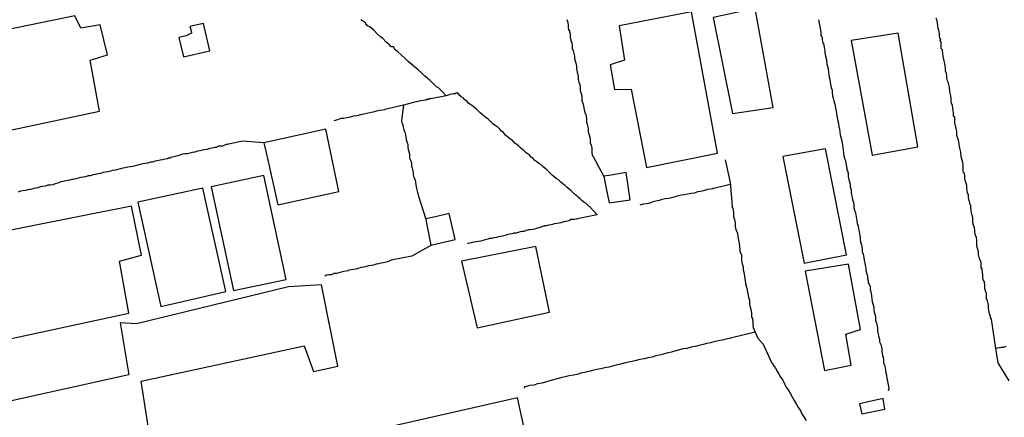
# Model space of a CAD drawing. Units: millimetres. Extents: x 178306 to 361487, y 1668731 to 3342645.
# Drawn here: x 181288 to 181357, y 1671160 to 1671188 of the extents above; entities that cross this region are included whole.
import ezdxf

# ---------------------------------------------------------------- set-up
doc = ezdxf.new("R2010")
doc.units = ezdxf.units.MM
doc.header["$LTSCALE"] = 20
doc.header["$MEASUREMENT"] = 0
doc.layers.add('V-EDIFICACAO', color=2, linetype='Continuous')
doc.layers.add('V-LOTE', color=1, linetype='Continuous')

msp = doc.modelspace()

# ---------------------------------------------------------------- linework, layer by layer
at = {"layer": 'V-EDIFICACAO'}
for points in [[(181336.47, 1671188.02), (181337.81, 1671181.33), (181340.63, 1671181.74), (181339.38, 1671188.64), (181336.47, 1671188.02)], [(181281.01, 1671185.85), (181281.61, 1671183.1), (181281.14, 1671182.9), (181282.02, 1671178.99), (181293.79, 1671181.5), (181293.14, 1671185.03), (181294.34, 1671185.42), (181293.83, 1671187.5), (181292.49, 1671187.27), (181292.07, 1671188.12), (181281.01, 1671185.85)], [(181329.92, 1671187.43), (181330.29, 1671185.04), (181329.3, 1671184.71), (181329.61, 1671182.99), (181330.76, 1671183.03), (181331.82, 1671177.56), (181336.76, 1671178.56), (181334.95, 1671188.41), (181329.92, 1671187.43)], [(181300.18, 1671186.92), (181299.81, 1671186.74), (181299.3, 1671186.61), (181299.62, 1671185.28), (181301.46, 1671185.69), (181301.01, 1671187.59), (181300.06, 1671187.39), (181300.15, 1671187.09), (181300.18, 1671186.92)], [(181346.05, 1671186.42), (181347.52, 1671178.42), (181350.7, 1671179), (181349.32, 1671186.92), (181346.05, 1671186.42)], [(181305.22, 1671179.29), (181305.37, 1671178.62), (181306.18, 1671174.97), (181310.44, 1671175.89), (181309.52, 1671180.24), (181305.74, 1671179.4), (181305.22, 1671179.29)], [(181344.28, 1671178.87), (181341.3, 1671178.34), (181342.78, 1671170.91), (181345.74, 1671171.5), (181344.28, 1671178.87)], [(181305.22, 1671177.01), (181301.56, 1671176.23), (181303.11, 1671169.01), (181306.77, 1671169.78), (181305.22, 1671177.01)], [(181328.87, 1671176.96), (181328.98, 1671176.35), (181329.22, 1671175.1), (181330.68, 1671175.33), (181330.42, 1671177.22), (181329.36, 1671177.04), (181328.87, 1671176.96)], [(181296.46, 1671175.15), (181298.05, 1671167.89), (181302.58, 1671168.95), (181300.98, 1671176.14), (181296.46, 1671175.15)], [(181285.37, 1671168.83), (181286.14, 1671165.34), (181295.83, 1671167.42), (181295.17, 1671171.06), (181296.71, 1671171.46), (181296.02, 1671174.88), (181284.55, 1671172.61)], [(181316.49, 1671173.99), (181316.56, 1671173.59), (181316.82, 1671172.16), (181318.51, 1671172.56), (181318.11, 1671174.37), (181317.15, 1671174.14), (181316.49, 1671173.99)], [(181318.95, 1671171.04), (181320.05, 1671166.42), (181325.07, 1671167.51), (181324.12, 1671172.08), (181318.95, 1671171.04)], [(181342.86, 1671170.36), (181344.21, 1671163.44), (181346.07, 1671163.82), (181345.7, 1671165.97), (181346.7, 1671166.29), (181345.87, 1671170.83), (181342.86, 1671170.36)], [(181286.81, 1671161.15), (181287.01, 1671160.12), (181287.09, 1671160.95), (181288.17, 1671156.15), (181297.39, 1671158.09), (181296.69, 1671162.7), (181308.03, 1671165.16), (181308.66, 1671163.36), (181310.37, 1671163.75), (181309.23, 1671169.41), (181306.92, 1671169.26), (181296.35, 1671166.68), (181295.22, 1671166.76), (181295.82, 1671163.14), (181286.81, 1671161.15)], [(181313.47, 1671159.4), (181315.16, 1671151.88), (181320.34, 1671153.06), (181319.55, 1671156.74), (181323.69, 1671157.76), (181322.85, 1671161.54), (181313.47, 1671159.4)], [(181346.65, 1671161.11), (181346.8, 1671160.42), (181348.41, 1671160.75), (181348.28, 1671161.49), (181346.65, 1671161.11)]]:
    msp.add_lwpolyline(points, close=True, dxfattribs=at)
at = {"layer": 'V-LOTE'}
for points in [[(181317.89, 1671182.57), (181317.6, 1671182.88), (181317.57, 1671182.89), (181317.55, 1671182.94), (181317.48, 1671183), (181317.44, 1671183.04), (181317.39, 1671183.09), (181317.33, 1671183.13), (181317.27, 1671183.17), (181317.22, 1671183.19), (181316.83, 1671183.59), (181316.79, 1671183.6), (181316.75, 1671183.65), (181316.68, 1671183.69), (181316.6, 1671183.78), (181316.42, 1671183.93), (181316.19, 1671184.16), (181315.95, 1671184.38), (181315.69, 1671184.57), (181315.52, 1671184.72), (181315.26, 1671184.96), (181315.02, 1671185.18), (181314.78, 1671185.4), (181314.53, 1671185.61), (181314.35, 1671185.76), (181314.22, 1671185.96), (181314.1, 1671185.96), (181314.05, 1671186), (181313.96, 1671186.11), (181313.73, 1671186.3), (181313.49, 1671186.54), (181313.32, 1671186.67), (181313.1, 1671186.88), (181312.87, 1671187.12), (181312.59, 1671187.36), (181312.56, 1671187.36), (181312.41, 1671187.44), (181312.41, 1671187.51), (181312.3, 1671187.53), (181312.3, 1671187.62), (181312.22, 1671187.68), (181312.2, 1671187.71), (181312.15, 1671187.73), (181312.09, 1671187.77), (181312.02, 1671187.81), (181311.98, 1671187.88)], [(181326.28, 1671187.88), (181326.31, 1671187.83), (181326.31, 1671187.75), (181326.35, 1671187.71), (181326.35, 1671187.62), (181326.39, 1671187.49), (181326.39, 1671187.32), (181326.41, 1671187.14), (181326.46, 1671187.12), (181326.46, 1671186.99), (181326.5, 1671186.97), (181326.52, 1671186.8), (181326.52, 1671186.63), (181326.57, 1671186.41), (181326.63, 1671186.24), (181326.65, 1671186.07), (181326.65, 1671185.85), (181326.72, 1671185.68), (181326.78, 1671185.5), (181326.83, 1671185.33), (181326.83, 1671185.16), (181326.87, 1671184.99), (181326.93, 1671184.77), (181326.95, 1671184.6), (181326.95, 1671184.43), (181327, 1671184.21), (181327.06, 1671184.04), (181327.08, 1671183.86), (181327.08, 1671183.69), (181327.13, 1671183.52), (181327.19, 1671183.35), (181327.21, 1671183.13), (181327.21, 1671182.96), (181327.26, 1671182.79), (181327.32, 1671182.57), (181327.34, 1671182.4), (181327.34, 1671182.22), (181327.39, 1671182.05), (181327.45, 1671181.88), (181327.47, 1671181.71), (181327.52, 1671181.49), (181327.56, 1671181.32), (181327.6, 1671181.28), (181327.62, 1671181.15), (181327.65, 1671180.93), (181327.65, 1671180.76), (181327.69, 1671180.58), (181327.75, 1671180.41), (181327.77, 1671180.24), (181327.77, 1671180.07), (181327.79, 1671179.96), (181327.84, 1671179.85), (181327.88, 1671179.68), (181327.9, 1671179.51), (181327.92, 1671179.29), (181327.97, 1671179.12), (181328.03, 1671178.94), (181328.03, 1671178.77), (181328.03, 1671178.6), (181328.05, 1671178.43), (181328.1, 1671178.36), (181328.11, 1671178.34), (181328.87, 1671176.95)], [(181343.78, 1671187.85), (181343.96, 1671187.02), (181343.96, 1671186.84), (181343.96, 1671186.77), (181344, 1671186.71), (181344.02, 1671186.69), (181344.04, 1671186.64), (181344.04, 1671186.45), (181344.09, 1671186.28), (181344.09, 1671186.21), (181344.13, 1671186.19), (181344.15, 1671186.11), (181344.19, 1671185.89), (181344.22, 1671185.72), (181344.24, 1671185.55), (181344.28, 1671185.33), (181344.32, 1671185.16), (181344.35, 1671184.99), (181344.37, 1671184.77), (181344.41, 1671184.6), (181344.45, 1671184.43), (181344.48, 1671184.21), (181344.5, 1671184.04), (181344.54, 1671183.86), (181344.58, 1671183.69), (181344.61, 1671183.52), (181344.63, 1671183.35), (181344.67, 1671183.13), (181344.74, 1671182.96), (181344.74, 1671182.79), (181344.76, 1671182.57), (181344.8, 1671182.4), (181344.86, 1671182.22), (181344.91, 1671182.05), (181344.95, 1671181.88), (181344.97, 1671181.71), (181345.01, 1671181.49), (181345.04, 1671181.32), (181345.06, 1671181.15), (181345.12, 1671180.97), (181345.14, 1671180.8), (181345.17, 1671180.63), (181345.21, 1671180.41), (181345.25, 1671180.26), (181345.27, 1671180.02), (181345.3, 1671179.85), (181345.34, 1671179.68), (181345.38, 1671179.51), (181345.43, 1671179.29), (181345.45, 1671179.12), (181345.47, 1671178.94), (181345.51, 1671178.79), (181345.56, 1671178.38), (181345.6, 1671178.21), (181345.66, 1671178.04), (181345.68, 1671177.87), (181345.73, 1671177.65), (181345.77, 1671177.48), (181345.77, 1671177.41), (181345.81, 1671177.34), (181345.86, 1671177.18), (181345.86, 1671176.92), (181345.9, 1671176.74), (181345.94, 1671176.57), (181345.99, 1671176.4), (181345.99, 1671176.23), (181346.05, 1671176.01), (181346.07, 1671175.84), (181346.09, 1671175.66), (181346.12, 1671175.49), (181346.16, 1671175.32), (181346.22, 1671175.15), (181346.25, 1671174.93), (181346.25, 1671174.76), (181346.29, 1671174.59), (181346.35, 1671174.41), (181346.46, 1671173.85), (181346.48, 1671173.68), (181346.55, 1671173.51), (181346.57, 1671173.29), (181346.61, 1671173.12), (181346.63, 1671172.95), (181346.68, 1671172.73), (181346.68, 1671172.56), (181346.72, 1671172.38), (181346.76, 1671172.25), (181346.78, 1671172.19), (181346.81, 1671172.08), (181346.83, 1671171.91), (181346.83, 1671171.69), (181346.89, 1671171.54), (181346.94, 1671171.31), (181346.96, 1671171.09), (181347, 1671170.92), (181347.04, 1671170.74)], [(181353.13, 1671181.71), (181353.11, 1671181.88), (181353.04, 1671182.05), (181353.02, 1671182.22), (181353.02, 1671182.4), (181353, 1671182.57), (181352.95, 1671182.74), (181352.91, 1671182.92), (181352.89, 1671183.09), (181352.87, 1671183.26), (181352.83, 1671183.43), (181352.81, 1671183.52), (181352.76, 1671183.61), (181352.72, 1671183.78), (181352.72, 1671183.95), (181352.7, 1671184.12), (181352.63, 1671184.3), (181352.61, 1671184.47), (181352.59, 1671184.64), (181352.57, 1671184.81), (181352.52, 1671184.99), (181352.48, 1671185.16), (181352.46, 1671185.33), (181352.44, 1671185.5), (181352.42, 1671185.68), (181352.42, 1671185.76), (181352.33, 1671185.85), (181352.33, 1671186.24), (181352.33, 1671186.32), (181352.26, 1671186.41), (181352.26, 1671186.43), (181352.29, 1671186.49), (181352.22, 1671186.58), (181352.2, 1671186.76), (181352.2, 1671186.93), (181352.16, 1671187.1), (181352.11, 1671187.27), (181352.09, 1671187.45), (181352.07, 1671187.62), (181352.03, 1671187.79), (181351.98, 1671187.96)], [(181317.89, 1671182.57), (181316.83, 1671182.36), (181316.71, 1671182.35), (181316.64, 1671182.31), (181316.55, 1671182.31), (181316.47, 1671182.26), (181316.3, 1671182.24), (181316.13, 1671182.22), (181315.95, 1671182.16), (181315.78, 1671182.14), (181315.63, 1671182.1), (181314.92, 1671181.92)], [(181328.4, 1671174.28), (181327.92, 1671174.81), (181327.9, 1671174.84), (181327.84, 1671174.86), (181327.77, 1671174.93), (181327.63, 1671175.06), (181327.47, 1671175.16), (181327.34, 1671175.27), (181327.21, 1671175.4), (181327.08, 1671175.51), (181326.95, 1671175.62), (181326.83, 1671175.72), (181326.7, 1671175.83), (181326.57, 1671175.96), (181326.44, 1671176.07), (181326.31, 1671176.18), (181326.18, 1671176.31), (181326.03, 1671176.42), (181325.88, 1671176.55), (181325.71, 1671176.7), (181325.55, 1671176.81), (181325.4, 1671176.93), (181325.27, 1671177.04), (181325.14, 1671177.15), (181325.03, 1671177.26), (181324.91, 1671177.39), (181324.75, 1671177.52), (181324.62, 1671177.65), (181324.49, 1671177.75), (181324.35, 1671177.84), (181324.21, 1671177.97), (181324.07, 1671178.06), (181323.95, 1671178.19), (181323.81, 1671178.29), (181323.72, 1671178.4), (181323.59, 1671178.49), (181323.46, 1671178.6), (181323.33, 1671178.73), (181323.2, 1671178.83), (181323.07, 1671178.94), (181322.94, 1671179.05), (181322.81, 1671179.16), (181322.66, 1671179.26), (181322.53, 1671179.42), (181322.36, 1671179.55), (181322.31, 1671179.59), (181322.19, 1671179.68), (181322.03, 1671179.83), (181321.87, 1671180), (181321.75, 1671180.11), (181321.62, 1671180.24), (181321.52, 1671180.35), (181321.3, 1671180.5), (181321.15, 1671180.62), (181320.98, 1671180.78), (181320.81, 1671180.93), (181320.65, 1671181.06), (181320.52, 1671181.16), (181320.39, 1671181.27), (181320.27, 1671181.38), (181320.14, 1671181.49), (181320.01, 1671181.62), (181319.88, 1671181.72), (181319.75, 1671181.83), (181319.62, 1671181.94), (181319.47, 1671182.03), (181319.34, 1671182.18), (181319.19, 1671182.28), (181319.08, 1671182.42), (181318.93, 1671182.5), (181318.89, 1671182.55), (181318.84, 1671182.59), (181318.75, 1671182.7), (181318.63, 1671182.76), (181318.54, 1671182.74), (181318.54, 1671182.7), (181318.46, 1671182.7), (181318.41, 1671182.7), (181318.28, 1671182.67), (181318.15, 1671182.65), (181317.98, 1671182.59), (181317.89, 1671182.57)], [(181314.92, 1671181.92), (181313.63, 1671181.61), (181313.6, 1671181.59), (181313.49, 1671181.57), (181313.28, 1671181.53), (181313.06, 1671181.49)], [(181314.92, 1671181.92), (181314.79, 1671180.85), (181314.81, 1671180.71), (181314.83, 1671180.62), (181314.89, 1671180.54), (181314.91, 1671180.37), (181314.96, 1671180.2), (181315.02, 1671180.02), (181315.06, 1671179.85), (181315.09, 1671179.68), (181315.11, 1671179.51), (181315.17, 1671179.35), (181315.22, 1671179.16), (181315.22, 1671178.99), (181315.26, 1671178.82), (181315.3, 1671178.69), (181315.35, 1671178.51), (181315.35, 1671178.34), (181315.35, 1671178.21), (181315.39, 1671178.12), (181315.43, 1671178.04), (181315.48, 1671177.87), (181315.48, 1671177.69), (181315.54, 1671177.52), (181315.58, 1671177.35), (181315.6, 1671177.18), (181315.6, 1671177.05), (181315.65, 1671176.87), (181315.73, 1671176.72), (181315.8, 1671176.23), (181315.86, 1671176.01), (181315.89, 1671175.84), (181315.95, 1671175.66), (181315.96, 1671175.58), (181316.49, 1671173.98)], [(181353.26, 1671181.02), (181353.26, 1671181.1), (181353.21, 1671181.1), (181353.17, 1671181.19), (181353.17, 1671181.36), (181353.15, 1671181.53), (181353.13, 1671181.71)], [(181313.06, 1671181.49), (181312.8, 1671181.42), (181312.59, 1671181.38), (181312.37, 1671181.34), (181312.16, 1671181.29), (181311.94, 1671181.23), (181311.68, 1671181.16), (181311.46, 1671181.14), (181311.21, 1671181.08), (181310.99, 1671181.03), (181310.77, 1671180.97), (181310.56, 1671180.97), (181310.34, 1671180.88), (181310.08, 1671180.82)], [(181356.13, 1671164.96), (181355.82, 1671167.01), (181355.76, 1671167.14), (181355.74, 1671167.21), (181355.68, 1671167.38), (181355.61, 1671167.77), (181355.61, 1671167.94), (181355.59, 1671168.11), (181355.54, 1671168.29), (181355.48, 1671168.46), (181355.48, 1671168.63), (181355.46, 1671168.8), (181355.41, 1671168.98), (181355.35, 1671169.15), (181355.35, 1671169.27), (181355.35, 1671169.34), (181355.33, 1671169.58), (181355.33, 1671169.64), (181355.29, 1671169.66), (181355.27, 1671169.73), (181355.24, 1671169.75), (181355.22, 1671169.92), (181355.22, 1671170.1), (181355.2, 1671170.27), (181355.18, 1671170.44), (181355.16, 1671170.53), (181355.11, 1671170.53), (181355.11, 1671170.62), (181355.09, 1671170.79), (181355.09, 1671170.96), (181355.03, 1671171.13), (181354.96, 1671171.31), (181354.92, 1671171.48), (181354.92, 1671171.65), (181354.9, 1671171.82), (181354.83, 1671172), (181354.81, 1671172.17), (181354.79, 1671172.34), (181354.79, 1671172.51), (181354.77, 1671172.69), (181354.7, 1671172.86), (181354.66, 1671173.03), (181354.66, 1671173.2), (181354.64, 1671173.38), (181354.62, 1671173.44), (181354.57, 1671173.55), (181354.53, 1671173.72), (181354.53, 1671173.9), (181354.51, 1671174.07), (181354.47, 1671174.24), (181354.42, 1671174.41), (181354.4, 1671174.59), (181354.38, 1671174.76), (181354.38, 1671174.93), (181354.34, 1671174.97), (181354.32, 1671175.03), (181354.32, 1671175.1), (181354.27, 1671175.28), (181354.23, 1671175.45), (181354.21, 1671175.62), (181354.21, 1671175.7), (181354.14, 1671175.79), (181354.12, 1671175.97), (181354.1, 1671176.14), (181354.1, 1671176.31), (181354.06, 1671176.48), (181353.99, 1671176.66), (181353.97, 1671176.83), (181353.97, 1671177), (181353.95, 1671177.18), (181353.88, 1671177.2), (181353.86, 1671177.39), (181353.84, 1671177.56), (181353.84, 1671177.74), (181353.82, 1671177.91), (181353.77, 1671178.08), (181353.73, 1671178.25), (181353.71, 1671178.31), (181353.69, 1671178.64), (181353.65, 1671178.82), (181353.6, 1671179.03), (181353.58, 1671179.2), (181353.54, 1671179.38), (181353.5, 1671179.55), (181353.43, 1671179.72), (181353.41, 1671179.8), (181353.41, 1671180.11), (181353.37, 1671180.28), (181353.34, 1671180.3), (181353.34, 1671180.43), (181353.32, 1671180.46), (181353.28, 1671180.67), (181353.28, 1671180.84), (181353.26, 1671181.02)], [(181305.22, 1671179.28), (181303.74, 1671179.4), (181302.87, 1671179.21), (181302.74, 1671179.2), (181302.66, 1671179.16), (181302.59, 1671179.16), (181302.49, 1671179.13), (181302.32, 1671179.05), (181302.14, 1671179.05), (181302.05, 1671179.05), (181301.97, 1671179), (181301.95, 1671178.96), (181301.8, 1671178.96), (181301.62, 1671178.92), (181301.45, 1671178.9), (181301.28, 1671178.83), (181301.11, 1671178.81), (181300.93, 1671178.77), (181300.76, 1671178.73), (181300.59, 1671178.7), (181300.42, 1671178.64), (181300.24, 1671178.62), (181300.07, 1671178.57), (181299.9, 1671178.53), (181299.73, 1671178.51), (181299.55, 1671178.49), (181299.38, 1671178.42), (181299.21, 1671178.38), (181299.04, 1671178.34), (181298.86, 1671178.29), (181298.75, 1671178.27), (181298.69, 1671178.23), (181298.58, 1671178.23), (181298.52, 1671178.18), (181298.35, 1671178.16), (181298.23, 1671178.12), (181298.17, 1671178.1), (181298, 1671178.08), (181297.83, 1671178.04), (181297.65, 1671178.01), (181297.48, 1671177.95), (181297.31, 1671177.93), (181297.14, 1671177.88), (181296.96, 1671177.86), (181296.79, 1671177.82), (181296.62, 1671177.78), (181296.45, 1671177.73), (181296.27, 1671177.69), (181296.1, 1671177.65), (181295.93, 1671177.62), (181295.76, 1671177.6), (181295.58, 1671177.54), (181295.41, 1671177.52), (181295.24, 1671177.47), (181295.07, 1671177.43), (181294.89, 1671177.39), (181294.72, 1671177.36), (181294.55, 1671177.32), (181294.37, 1671177.26), (181294.2, 1671177.24), (181294.03, 1671177.22), (181293.86, 1671177.15), (181293.68, 1671177.13), (181293.51, 1671177.09), (181293.34, 1671177.06), (181293.17, 1671177), (181292.99, 1671176.98), (181292.82, 1671176.93), (181292.65, 1671176.89), (181292.48, 1671176.87), (181292.3, 1671176.83), (181292.13, 1671176.78), (181291.96, 1671176.74), (181291.87, 1671176.74), (181291.79, 1671176.7), (181291.61, 1671176.67), (181291.44, 1671176.65), (181291.27, 1671176.59), (181291.09, 1671176.57), (181290.88, 1671176.48), (181290.71, 1671176.44), (181290.53, 1671176.37), (181290.36, 1671176.35), (181290.19, 1671176.33), (181290.02, 1671176.27), (181289.84, 1671176.24), (181289.67, 1671176.22), (181289.5, 1671176.16), (181289.33, 1671176.14), (181289.15, 1671176.09), (181288.98, 1671176.05), (181288.81, 1671176.01), (181288.63, 1671175.96), (181288.46, 1671175.94), (181288.29, 1671175.92), (181288.12, 1671175.85)], [(181337.3, 1671178.11), (181337.64, 1671176.52), (181337.78, 1671174.87), (181337.76, 1671174.8), (181337.81, 1671174.8), (181337.85, 1671174.63), (181337.87, 1671174.41), (181337.87, 1671174.15), (181337.94, 1671173.94), (181338, 1671173.72), (181338, 1671173.46), (181338.05, 1671173.25), (181338.16, 1671172.99), (181338.18, 1671172.77), (181338.22, 1671172.51), (181338.26, 1671172.3), (181338.3, 1671172.08), (181338.32, 1671171.82), (181338.32, 1671171.69), (181338.39, 1671171.61), (181338.43, 1671171.48), (181338.43, 1671171.35), (181338.43, 1671171.13), (181338.48, 1671170.87), (181338.56, 1671170.66), (181338.56, 1671170.44), (181338.61, 1671170.18), (181338.65, 1671169.97), (181338.69, 1671169.71), (181338.71, 1671169.49), (181338.78, 1671169.23), (181338.82, 1671169.02), (181338.87, 1671168.8), (181338.93, 1671168.54), (181339, 1671168.33), (181339, 1671168.07), (181339.04, 1671167.85), (181339.1, 1671167.59), (181339.12, 1671167.38), (181339.14, 1671167.16), (181339.19, 1671167.07), (181339.19, 1671166.96), (181339.23, 1671166.9), (181339.23, 1671166.77), (181339.23, 1671166.69), (181339.25, 1671166.43), (181339.39, 1671166.11)], [(181337.65, 1671176.38), (181336.51, 1671176.11), (181336.45, 1671176.11), (181336.39, 1671176.09), (181336.28, 1671176.07), (181336.06, 1671176.03), (181335.8, 1671175.94), (181335.59, 1671175.9), (181335.37, 1671175.88), (181335.16, 1671175.79), (181334.94, 1671175.77), (181334.68, 1671175.72), (181334.47, 1671175.66), (181334.25, 1671175.64), (181334.04, 1671175.6), (181333.82, 1671175.53), (181333.56, 1671175.47), (181333.35, 1671175.42), (181333.13, 1671175.38), (181332.91, 1671175.34), (181332.7, 1671175.27), (181332.48, 1671175.23), (181332.27, 1671175.17), (181332.05, 1671175.08), (181331.83, 1671175.03), (181331.62, 1671175.01), (181331.36, 1671174.95)], [(181328.4, 1671174.28), (181327.01, 1671174), (181326.93, 1671173.98), (181326.83, 1671173.96), (181326.66, 1671173.94), (181326.57, 1671173.94), (181326.48, 1671173.87), (181326.35, 1671173.83), (181326.18, 1671173.81), (181326.01, 1671173.76), (181325.88, 1671173.72), (181325.75, 1671173.7), (181325.58, 1671173.68), (181325.4, 1671173.65), (181325.29, 1671173.61), (181325.19, 1671173.59), (181325.02, 1671173.55), (181324.84, 1671173.52), (181324.73, 1671173.52), (181324.71, 1671173.48), (181324.67, 1671173.48), (181324.6, 1671173.46), (181324.54, 1671173.44), (181324.37, 1671173.37), (181324.24, 1671173.35), (181324.11, 1671173.31), (181323.94, 1671173.26), (181323.76, 1671173.24), (181323.63, 1671173.22), (181323.46, 1671173.18), (181323.29, 1671173.12), (181323.16, 1671173.12), (181323.03, 1671173.09), (181322.9, 1671173.05), (181322.77, 1671173.01), (181322.6, 1671172.99), (181322.47, 1671172.96), (181322.3, 1671172.92), (181322.12, 1671172.88), (181321.99, 1671172.83), (181321.82, 1671172.79), (181321.65, 1671172.77), (181321.52, 1671172.75), (181321.39, 1671172.7), (181321.22, 1671172.68), (181321.05, 1671172.62), (181320.92, 1671172.62), (181320.79, 1671172.57), (181320.61, 1671172.53), (181320.44, 1671172.49), (181320.31, 1671172.44), (181320.14, 1671172.42), (181319.97, 1671172.4), (181319.84, 1671172.38), (181319.71, 1671172.36), (181319.53, 1671172.3), (181319.36, 1671172.27)], [(181316.82, 1671172.15), (181315.51, 1671171.39)], [(181315.51, 1671171.39), (181314.08, 1671171.11), (181313.88, 1671171.02), (181313.71, 1671170.98), (181313.54, 1671170.93), (181313.36, 1671170.91), (181313.19, 1671170.87), (181313.02, 1671170.83), (181312.85, 1671170.78), (181312.67, 1671170.74), (181312.5, 1671170.72), (181312.33, 1671170.68), (181312.16, 1671170.63), (181311.98, 1671170.61), (181311.81, 1671170.57), (181311.64, 1671170.5), (181311.46, 1671170.48), (181311.29, 1671170.44), (181311.12, 1671170.42), (181311.07, 1671170.37), (181310.95, 1671170.35), (181310.77, 1671170.33), (181310.6, 1671170.29), (181310.43, 1671170.24), (181310.26, 1671170.2), (181310.08, 1671170.18), (181309.91, 1671170.11), (181309.74, 1671170.09), (181309.57, 1671170.07), (181309.45, 1671170.01)], [(181347.04, 1671170.74), (181347.07, 1671170.57), (181347.09, 1671170.4), (181347.13, 1671170.23), (181347.2, 1671170.01), (181347.2, 1671169.84), (181347.24, 1671169.67)], [(181347.24, 1671169.67), (181347.24, 1671169.53), (181347.28, 1671169.53), (181347.32, 1671169.45), (181347.37, 1671169.28), (181347.39, 1671169.1), (181347.41, 1671168.93), (181347.43, 1671168.93), (181347.45, 1671168.8), (181347.47, 1671168.63), (181347.5, 1671168.41), (181347.52, 1671168.24), (181347.56, 1671168.07), (181347.63, 1671167.85), (181347.63, 1671167.68), (181347.67, 1671167.51), (181347.73, 1671167.31), (181347.76, 1671167.12), (181347.76, 1671166.95), (181347.82, 1671166.73), (181347.86, 1671166.56), (181347.89, 1671166.39), (181347.89, 1671166.17), (181347.93, 1671166), (181347.97, 1671165.83), (181348.02, 1671165.61), (181348.04, 1671165.44), (181348.12, 1671165.26), (181348.16, 1671165.09), (181348.19, 1671164.92), (181348.19, 1671164.75), (181348.23, 1671164.53), (181348.25, 1671164.44), (181348.29, 1671164.36), (181348.32, 1671164.19), (181348.32, 1671163.97), (181348.38, 1671163.8), (181348.42, 1671163.62), (181348.45, 1671163.45), (181348.47, 1671163.28), (181348.51, 1671163.11), (181348.55, 1671162.89), (181348.58, 1671162.72), (181348.6, 1671162.55), (181348.66, 1671162.33), (181348.68, 1671162.16), (181348.64, 1671162.02)], [(181339.39, 1671166.11), (181337.66, 1671165.7), (181337.61, 1671165.67), (181337.36, 1671165.63), (181337.1, 1671165.56), (181336.84, 1671165.5), (181336.58, 1671165.45), (181336.28, 1671165.37), (181336.02, 1671165.32), (181335.76, 1671165.24), (181335.5, 1671165.19), (181335.2, 1671165.11), (181334.94, 1671165.07), (181334.64, 1671164.98), (181334.38, 1671164.94), (181334.12, 1671164.87), (181333.86, 1671164.81), (181333.56, 1671164.72), (181333.3, 1671164.66), (181333, 1671164.57), (181332.74, 1671164.5), (181332.48, 1671164.46), (181332.22, 1671164.37), (181331.92, 1671164.33), (181331.66, 1671164.25), (181331.36, 1671164.2), (181331.1, 1671164.14), (181330.84, 1671164.07), (181330.58, 1671164.01), (181330.28, 1671163.94), (181330.02, 1671163.88), (181329.72, 1671163.81), (181329.46, 1671163.75), (181329.2, 1671163.68), (181328.94, 1671163.62), (181328.64, 1671163.55), (181328.38, 1671163.51), (181328.08, 1671163.43), (181327.82, 1671163.38), (181327.52, 1671163.3), (181327.26, 1671163.25), (181327, 1671163.17), (181326.74, 1671163.12), (181326.44, 1671163.06), (181326.18, 1671162.99), (181325.88, 1671162.93), (181325.62, 1671162.86), (181325.36, 1671162.78), (181325.1, 1671162.71), (181324.8, 1671162.63), (181324.54, 1671162.56), (181324.24, 1671162.5), (181323.98, 1671162.43), (181323.72, 1671162.39), (181323.46, 1671162.33), (181323.33, 1671162.31), (181323.35, 1671162.22)], [(181339.39, 1671166.11), (181339.57, 1671165.69), (181339.93, 1671165.27), (181340.54, 1671163.94), (181340.59, 1671163.94), (181340.64, 1671163.81), (181340.74, 1671163.71), (181340.76, 1671163.64), (181340.81, 1671163.6), (181340.85, 1671163.49), (181341, 1671163.24), (181341.15, 1671162.98), (181341.3, 1671162.76), (181341.43, 1671162.5), (181341.54, 1671162.29), (181341.69, 1671162.09), (181341.84, 1671161.81), (181341.97, 1671161.55), (181342.1, 1671161.34), (181342.23, 1671161.12), (181342.38, 1671160.86), (181342.53, 1671160.65), (181342.64, 1671160.43), (181342.77, 1671160.21), (181342.92, 1671159.96)], [(181356.82, 1671165.11), (181356.65, 1671165.05), (181356.48, 1671165.05), (181356.13, 1671164.96)], [(181357.04, 1671162.72), (181356.28, 1671163.98), (181356.13, 1671164.96)]]:
    msp.add_lwpolyline(points, dxfattribs=at)

doc.saveas('drawing.dxf')
